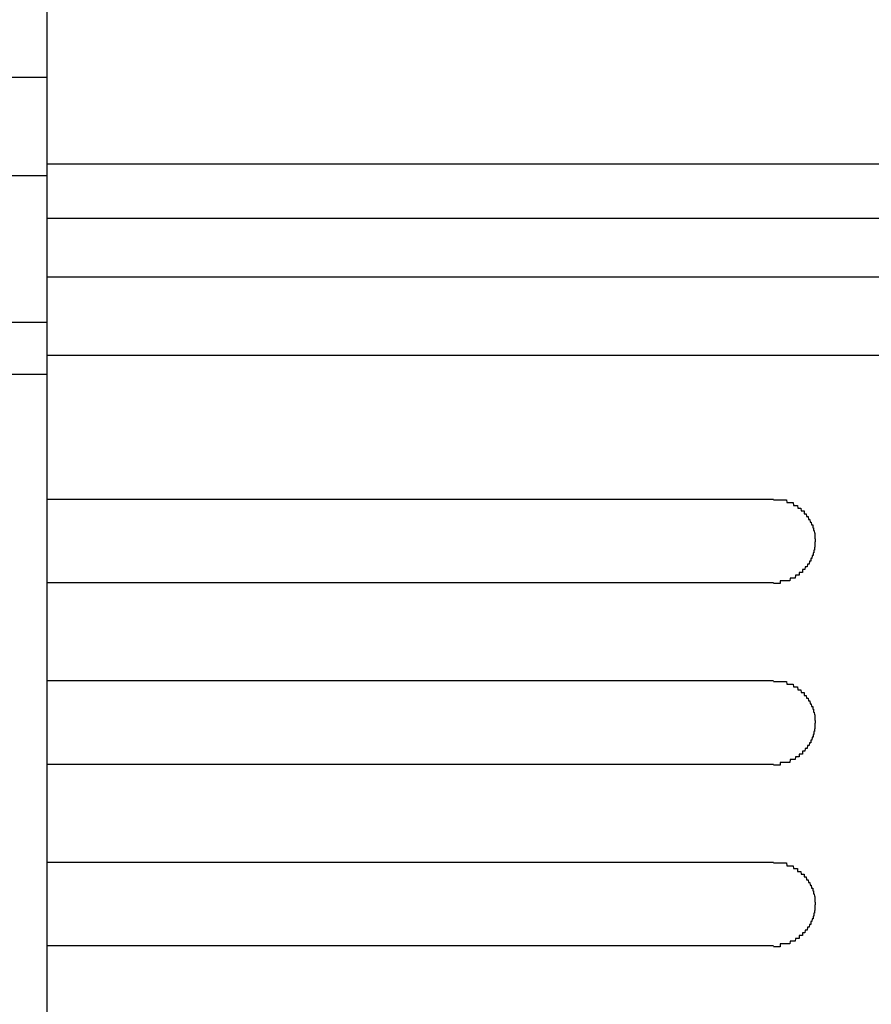
# Model space of a CAD drawing. Extents: x 543 to 20478, y 184 to 14052.
# Drawn here: x 3296 to 3326, y 12047 to 12082 of the extents above; entities that cross this region are included whole.
import ezdxf

# ---------------------------------------------------------------- set-up
doc = ezdxf.new("R2010")
doc.units = 0
doc.header["$LTSCALE"] = 50
doc.header["$MEASUREMENT"] = 0
doc.layers.add('鼻隠し前', color=2, linetype='CONTINUOUS')
doc.layers.add('鼻隠し前コーナー樹脂', color=4, linetype='CONTINUOUS')

msp = doc.modelspace()

# ---------------------------------------------------------------- linework, layer by layer
at = {"layer": '鼻隠し前'}
for p, q in [((1812.78, 12080.126), (3296.78, 12080.126)), ((1812.78, 12076.603), (3296.78, 12076.603)), ((1812.78, 12071.36), (3296.78, 12071.36)), ((1812.78, 12069.498), (3296.78, 12069.498))]:
    msp.add_line(p, q, dxfattribs=at)
at = {"layer": '鼻隠し前コーナー樹脂'}
for p, q in [((3296.78, 11970.43), (3296.78, 12117.43)), ((3322.78, 12065), (3322.79, 12065)), ((3322.79, 12065), (3322.8, 12065)), ((3322.8, 12065), (3322.81, 12065)), ((3322.81, 12065), (3322.82, 12065)), ((3322.82, 12065), (3322.83, 12065)), ((3322.83, 12065), (3322.84, 12065)), ((3322.84, 12065), (3322.85, 12065)), ((3322.85, 12065), (3322.86, 12065)), ((3322.86, 12065), (3322.87, 12065)), ((3322.87, 12065), (3322.88, 12065)), ((3322.88, 12065), (3322.89, 12065)), ((3322.89, 12065), (3322.9, 12065)), ((3322.9, 12065), (3322.91, 12065)), ((3322.91, 12065), (3322.92, 12065)), ((3322.92, 12065), (3322.93, 12065)), ((3322.93, 12065), (3322.94, 12065)), ((3322.94, 12065), (3322.95, 12065)), ((3322.95, 12065), (3322.96, 12065)), ((3322.96, 12065), (3322.97, 12065)), ((3322.97, 12065), (3322.98, 12065)), ((3322.98, 12065), (3322.99, 12065)), ((3322.99, 12065), (3323, 12065)), ((3323, 12065), (3323.01, 12065)), ((3323.01, 12065), (3323.02, 12065)), ((3323.02, 12065), (3323.03, 12065)), ((3323.03, 12065), (3323.04, 12065)), ((3323.04, 12065), (3323.05, 12065)), ((3323.05, 12065), (3323.06, 12065)), ((3323.06, 12065), (3323.07, 12065)), ((3323.07, 12065), (3323.08, 12065)), ((3323.08, 12065), (3323.09, 12065)), ((3323.09, 12065), (3323.1, 12065)), ((3323.1, 12065), (3323.11, 12065)), ((3323.11, 12065), (3323.12, 12065)), ((3323.12, 12065), (3323.13, 12065)), ((3323.13, 12065), (3323.14, 12065)), ((3323.14, 12065), (3323.15, 12065)), ((3323.15, 12065), (3323.16, 12065)), ((3323.16, 12065), (3323.17, 12065)), ((3323.17, 12065), (3323.18, 12065)), ((3323.18, 12065), (3323.19, 12065)), ((3323.19, 12065), (3323.2, 12065)), ((3323.2, 12065), (3323.21, 12065)), ((3323.21, 12065), (3323.22, 12065)), ((3323.22, 12065), (3323.23, 12065)), ((3323.23, 12065), (3323.24, 12065)), ((3323.24, 12065), (3323.25, 12065)), ((3323.25, 12065), (3323.26, 12064.9)), ((3323.26, 12064.9), (3323.27, 12064.9)), ((3323.27, 12064.9), (3323.28, 12064.9)), ((3323.28, 12064.9), (3323.29, 12064.9)), ((3323.29, 12064.9), (3323.3, 12064.9)), ((3323.3, 12064.9), (3323.31, 12064.9)), ((3323.31, 12064.9), (3323.32, 12064.9)), ((3323.32, 12064.9), (3323.33, 12064.9)), ((3323.33, 12064.9), (3323.34, 12064.9)), ((3323.34, 12064.9), (3323.35, 12064.9)), ((3323.35, 12064.9), (3323.36, 12064.9)), ((3323.36, 12064.9), (3323.37, 12064.9)), ((3323.37, 12064.9), (3323.38, 12064.9)), ((3323.38, 12064.9), (3323.39, 12064.9)), ((3323.39, 12064.9), (3323.4, 12064.9)), ((3323.4, 12064.9), (3323.41, 12064.9)), ((3323.41, 12064.9), (3323.42, 12064.9)), ((3323.42, 12064.9), (3323.43, 12064.9)), ((3323.43, 12064.9), (3323.44, 12064.9)), ((3323.44, 12064.9), (3323.45, 12064.9)), ((3323.45, 12064.9), (3323.46, 12064.9)), ((3323.46, 12064.9), (3323.47, 12064.9)), ((3323.47, 12064.9), (3323.48, 12064.9)), ((3323.48, 12064.9), (3323.49, 12064.9)), ((3323.49, 12064.9), (3323.5, 12064.8)), ((3323.5, 12064.8), (3323.51, 12064.8)), ((3323.51, 12064.8), (3323.52, 12064.8)), ((3323.52, 12064.8), (3323.53, 12064.8)), ((3323.53, 12064.8), (3323.54, 12064.8)), ((3323.54, 12064.8), (3323.55, 12064.8)), ((3323.55, 12064.8), (3323.56, 12064.8)), ((3323.56, 12064.8), (3323.57, 12064.8)), ((3323.57, 12064.8), (3323.58, 12064.8)), ((3323.58, 12064.8), (3323.59, 12064.8)), ((3323.59, 12064.8), (3323.6, 12064.8)), ((3323.6, 12064.8), (3323.61, 12064.8)), ((3323.61, 12064.8), (3323.62, 12064.8)), ((3323.62, 12064.8), (3323.63, 12064.8)), ((3323.63, 12064.8), (3323.64, 12064.8)), ((3323.64, 12064.8), (3323.65, 12064.8)), ((3323.65, 12064.8), (3323.66, 12064.7)), ((3323.66, 12064.7), (3323.67, 12064.7)), ((3323.67, 12064.7), (3323.68, 12064.7)), ((3323.68, 12064.7), (3323.69, 12064.7)), ((3323.69, 12064.7), (3323.7, 12064.7)), ((3323.7, 12064.7), (3323.71, 12064.7)), ((3323.71, 12064.7), (3323.72, 12064.7)), ((3323.72, 12064.7), (3323.73, 12064.7)), ((3323.73, 12064.7), (3323.74, 12064.7)), ((3323.74, 12064.7), (3323.75, 12064.7)), ((3323.75, 12064.7), (3323.76, 12064.7)), ((3323.76, 12064.7), (3323.77, 12064.7)), ((3323.77, 12064.7), (3323.78, 12064.6)), ((3323.78, 12064.6), (3323.79, 12064.6)), ((3323.79, 12064.6), (3323.8, 12064.6)), ((3323.8, 12064.6), (3323.81, 12064.6)), ((3323.81, 12064.6), (3323.82, 12064.6)), ((3323.82, 12064.6), (3323.83, 12064.6)), ((3323.83, 12064.6), (3323.84, 12064.6)), ((3323.84, 12064.6), (3323.85, 12064.6)), ((3323.85, 12064.6), (3323.86, 12064.6)), ((3323.86, 12064.6), (3323.87, 12064.6)), ((3323.87, 12064.6), (3323.88, 12064.6)), ((3323.88, 12064.6), (3323.88, 12064.5)), ((3323.88, 12064.5), (3323.89, 12064.5)), ((3323.89, 12064.5), (3323.9, 12064.5)), ((3323.9, 12064.5), (3323.91, 12064.5)), ((3323.91, 12064.5), (3323.92, 12064.5)), ((3323.92, 12064.5), (3323.93, 12064.5)), ((3323.93, 12064.5), (3323.94, 12064.5)), ((3323.94, 12064.5), (3323.95, 12064.5)), ((3323.95, 12064.5), (3323.96, 12064.5)), ((3323.96, 12064.5), (3323.97, 12064.4)), ((3323.97, 12064.4), (3323.98, 12064.4)), ((3323.98, 12064.4), (3323.99, 12064.4)), ((3323.99, 12064.4), (3324, 12064.4)), ((3324, 12064.4), (3324.01, 12064.4)), ((3324.01, 12064.4), (3324.02, 12064.4)), ((3324.02, 12064.4), (3324.03, 12064.4)), ((3324.03, 12064.4), (3324.04, 12064.3)), ((3324.04, 12064.3), (3324.05, 12064.3)), ((3324.05, 12064.3), (3324.06, 12064.3)), ((3324.06, 12064.3), (3324.07, 12064.3)), ((3324.07, 12064.3), (3324.08, 12064.3)), ((3324.08, 12064.3), (3324.09, 12064.3)), ((3324.09, 12064.3), (3324.1, 12064.2)), ((3324.1, 12064.2), (3324.11, 12064.2)), ((3324.11, 12064.2), (3324.12, 12064.2)), ((3324.12, 12064.2), (3324.13, 12064.2)), ((3324.13, 12064.2), (3324.14, 12064.2)), ((3324.14, 12064.2), (3324.15, 12064.1)), ((3324.15, 12064.1), (3324.16, 12064.1)), ((3324.16, 12064.1), (3324.17, 12064.1)), ((3324.17, 12064.1), (3324.18, 12064.1)), ((3324.18, 12064.1), (3324.19, 12064.1)), ((3324.19, 12064.1), (3324.19, 12064)), ((3324.19, 12064), (3324.2, 12064)), ((3324.2, 12064), (3324.21, 12064)), ((3324.21, 12064), (3324.22, 12064)), ((3324.22, 12064), (3324.22, 12063.9)), ((3324.22, 12063.9), (3324.23, 12063.9)), ((3324.23, 12063.9), (3324.24, 12063.9)), ((3324.24, 12063.9), (3324.25, 12063.8)), ((3324.25, 12063.8), (3324.26, 12063.8)), ((3324.26, 12063.8), (3324.26, 12063.7)), ((3324.26, 12063.7), (3324.27, 12063.7)), ((3324.27, 12063.7), (3324.27, 12063.6)), ((3324.26, 12063.3), (3324.25, 12063.3)), ((3324.25, 12063.3), (3324.25, 12063.2)), ((3324.27, 12063.4), (3324.26, 12063.4)), ((3324.26, 12063.4), (3324.26, 12063.3)), ((3324.27, 12063.6), (3324.28, 12063.6)), ((3324.28, 12063.5), (3324.27, 12063.5)), ((3324.27, 12063.5), (3324.27, 12063.4)), ((3324.28, 12063.6), (3324.28, 12063.5)), ((3324.17, 12063), (3324.16, 12062.9)), ((3324.18, 12063), (3324.17, 12063)), ((3324.19, 12063), (3324.18, 12063)), ((3324.2, 12063), (3324.19, 12063)), ((3324.21, 12063.1), (3324.2, 12063.1)), ((3324.2, 12063.1), (3324.2, 12063)), ((3324.22, 12063.1), (3324.21, 12063.1)), ((3324.23, 12063.1), (3324.22, 12063.1)), ((3324.24, 12063.2), (3324.23, 12063.2)), ((3324.23, 12063.2), (3324.23, 12063.1)), ((3324.25, 12063.2), (3324.24, 12063.2)), ((3323.92, 12062.6), (3323.91, 12062.5)), ((3323.93, 12062.6), (3323.92, 12062.6)), ((3323.94, 12062.6), (3323.93, 12062.6)), ((3323.95, 12062.6), (3323.94, 12062.6)), ((3323.96, 12062.6), (3323.95, 12062.6)), ((3323.97, 12062.6), (3323.96, 12062.6)), ((3323.98, 12062.6), (3323.97, 12062.6)), ((3323.99, 12062.6), (3323.98, 12062.6)), ((3324, 12062.7), (3323.99, 12062.6)), ((3324.01, 12062.7), (3324, 12062.7)), ((3324.02, 12062.7), (3324.01, 12062.7)), ((3324.03, 12062.7), (3324.02, 12062.7)), ((3324.04, 12062.7), (3324.03, 12062.7)), ((3324.05, 12062.7), (3324.04, 12062.7)), ((3324.06, 12062.7), (3324.05, 12062.7)), ((3324.07, 12062.8), (3324.06, 12062.7)), ((3324.08, 12062.8), (3324.07, 12062.8)), ((3324.09, 12062.8), (3324.08, 12062.8)), ((3324.1, 12062.8), (3324.09, 12062.8)), ((3324.11, 12062.8), (3324.1, 12062.8)), ((3324.12, 12062.8), (3324.11, 12062.8)), ((3324.13, 12062.9), (3324.12, 12062.9)), ((3324.12, 12062.9), (3324.12, 12062.8)), ((3324.14, 12062.9), (3324.13, 12062.9)), ((3324.15, 12062.9), (3324.14, 12062.9)), ((3324.16, 12062.9), (3324.15, 12062.9)), ((3323.57, 12062.3), (3323.56, 12062.2)), ((3323.58, 12062.3), (3323.57, 12062.3)), ((3323.59, 12062.3), (3323.58, 12062.3)), ((3323.6, 12062.3), (3323.59, 12062.3)), ((3323.61, 12062.3), (3323.6, 12062.3)), ((3323.62, 12062.3), (3323.61, 12062.3)), ((3323.63, 12062.3), (3323.62, 12062.3)), ((3323.64, 12062.3), (3323.63, 12062.3)), ((3323.65, 12062.3), (3323.64, 12062.3)), ((3323.66, 12062.3), (3323.65, 12062.3)), ((3323.67, 12062.3), (3323.66, 12062.3)), ((3323.68, 12062.3), (3323.67, 12062.3)), ((3323.69, 12062.3), (3323.68, 12062.3)), ((3323.7, 12062.3), (3323.69, 12062.3)), ((3323.71, 12062.3), (3323.7, 12062.3)), ((3323.72, 12062.4), (3323.71, 12062.4)), ((3323.71, 12062.4), (3323.71, 12062.3)), ((3323.73, 12062.4), (3323.72, 12062.4)), ((3323.74, 12062.4), (3323.73, 12062.4)), ((3323.75, 12062.4), (3323.74, 12062.4)), ((3323.76, 12062.4), (3323.75, 12062.4)), ((3323.77, 12062.4), (3323.76, 12062.4)), ((3323.78, 12062.4), (3323.77, 12062.4)), ((3323.79, 12062.4), (3323.78, 12062.4)), ((3323.8, 12062.4), (3323.79, 12062.4)), ((3323.81, 12062.4), (3323.8, 12062.4)), ((3323.82, 12062.4), (3323.81, 12062.4)), ((3323.83, 12062.5), (3323.82, 12062.5)), ((3323.82, 12062.5), (3323.82, 12062.4)), ((3323.84, 12062.5), (3323.83, 12062.5)), ((3323.85, 12062.5), (3323.84, 12062.5)), ((3323.86, 12062.5), (3323.85, 12062.5)), ((3323.87, 12062.5), (3323.86, 12062.5)), ((3323.88, 12062.5), (3323.87, 12062.5)), ((3323.89, 12062.5), (3323.88, 12062.5)), ((3323.9, 12062.5), (3323.89, 12062.5)), ((3323.91, 12062.5), (3323.9, 12062.5)), ((3322.79, 12062), (3322.78, 12062)), ((3322.8, 12062), (3322.79, 12062)), ((3322.81, 12062), (3322.8, 12062)), ((3322.82, 12062), (3322.81, 12062)), ((3322.83, 12062), (3322.82, 12062)), ((3322.84, 12062), (3322.83, 12062)), ((3322.85, 12062), (3322.84, 12062)), ((3322.86, 12062), (3322.85, 12062)), ((3322.87, 12062), (3322.86, 12062)), ((3322.88, 12062), (3322.87, 12062)), ((3322.89, 12062), (3322.88, 12062)), ((3322.9, 12062), (3322.89, 12062)), ((3322.91, 12062), (3322.9, 12062)), ((3322.92, 12062), (3322.91, 12062)), ((3322.93, 12062), (3322.92, 12062)), ((3322.94, 12062), (3322.93, 12062)), ((3322.95, 12062), (3322.94, 12062)), ((3322.96, 12062), (3322.95, 12062)), ((3322.97, 12062), (3322.96, 12062)), ((3322.98, 12062), (3322.97, 12062)), ((3322.99, 12062), (3322.98, 12062)), ((3323, 12062), (3322.99, 12062)), ((3323.01, 12062), (3323, 12062)), ((3323.02, 12062), (3323.01, 12062)), ((3323.03, 12062.1), (3323.02, 12062)), ((3323.04, 12062.1), (3323.03, 12062.1)), ((3323.05, 12062.1), (3323.04, 12062.1)), ((3323.06, 12062.1), (3323.05, 12062.1)), ((3323.07, 12062.1), (3323.06, 12062.1)), ((3323.08, 12062.1), (3323.07, 12062.1)), ((3323.09, 12062.1), (3323.08, 12062.1)), ((3323.1, 12062.1), (3323.09, 12062.1)), ((3323.11, 12062.1), (3323.1, 12062.1)), ((3323.12, 12062.1), (3323.11, 12062.1)), ((3323.13, 12062.1), (3323.12, 12062.1)), ((3323.14, 12062.1), (3323.13, 12062.1)), ((3323.15, 12062.1), (3323.14, 12062.1)), ((3323.16, 12062.1), (3323.15, 12062.1)), ((3323.17, 12062.1), (3323.16, 12062.1)), ((3323.18, 12062.1), (3323.17, 12062.1)), ((3323.19, 12062.1), (3323.18, 12062.1)), ((3323.2, 12062.1), (3323.19, 12062.1)), ((3323.21, 12062.1), (3323.2, 12062.1)), ((3323.22, 12062.1), (3323.21, 12062.1)), ((3323.23, 12062.1), (3323.22, 12062.1)), ((3323.24, 12062.1), (3323.23, 12062.1)), ((3323.25, 12062.1), (3323.24, 12062.1)), ((3323.26, 12062.1), (3323.25, 12062.1)), ((3323.27, 12062.1), (3323.26, 12062.1)), ((3323.28, 12062.1), (3323.27, 12062.1)), ((3323.29, 12062.1), (3323.28, 12062.1)), ((3323.3, 12062.1), (3323.29, 12062.1)), ((3323.31, 12062.1), (3323.3, 12062.1)), ((3323.32, 12062.1), (3323.31, 12062.1)), ((3323.33, 12062.1), (3323.32, 12062.1)), ((3323.34, 12062.1), (3323.33, 12062.1)), ((3323.35, 12062.1), (3323.34, 12062.1)), ((3323.36, 12062.1), (3323.35, 12062.1)), ((3323.37, 12062.1), (3323.36, 12062.1)), ((3323.38, 12062.2), (3323.37, 12062.1)), ((3323.39, 12062.2), (3323.38, 12062.2)), ((3323.4, 12062.2), (3323.39, 12062.2)), ((3323.41, 12062.2), (3323.4, 12062.2)), ((3323.42, 12062.2), (3323.41, 12062.2)), ((3323.43, 12062.2), (3323.42, 12062.2)), ((3323.44, 12062.2), (3323.43, 12062.2)), ((3323.45, 12062.2), (3323.44, 12062.2)), ((3323.46, 12062.2), (3323.45, 12062.2)), ((3323.47, 12062.2), (3323.46, 12062.2)), ((3323.48, 12062.2), (3323.47, 12062.2)), ((3323.49, 12062.2), (3323.48, 12062.2)), ((3323.5, 12062.2), (3323.49, 12062.2)), ((3323.51, 12062.2), (3323.5, 12062.2)), ((3323.52, 12062.2), (3323.51, 12062.2)), ((3323.53, 12062.2), (3323.52, 12062.2)), ((3323.54, 12062.2), (3323.53, 12062.2)), ((3323.55, 12062.2), (3323.54, 12062.2)), ((3323.56, 12062.2), (3323.55, 12062.2)), ((3322.78, 12058.5), (3322.79, 12058.5)), ((3322.79, 12058.5), (3322.8, 12058.5)), ((3322.8, 12058.5), (3322.81, 12058.5)), ((3322.81, 12058.5), (3322.82, 12058.5)), ((3322.82, 12058.5), (3322.83, 12058.5)), ((3322.83, 12058.5), (3322.84, 12058.5)), ((3322.84, 12058.5), (3322.85, 12058.5)), ((3322.85, 12058.5), (3322.86, 12058.5)), ((3322.86, 12058.5), (3322.87, 12058.5)), ((3322.87, 12058.5), (3322.88, 12058.5)), ((3322.88, 12058.5), (3322.89, 12058.5)), ((3322.89, 12058.5), (3322.9, 12058.5)), ((3322.9, 12058.5), (3322.91, 12058.5)), ((3322.91, 12058.5), (3322.92, 12058.5)), ((3322.92, 12058.5), (3322.93, 12058.5)), ((3322.93, 12058.5), (3322.94, 12058.5)), ((3322.94, 12058.5), (3322.95, 12058.5)), ((3322.95, 12058.5), (3322.96, 12058.5)), ((3322.96, 12058.5), (3322.97, 12058.5)), ((3322.97, 12058.5), (3322.98, 12058.5)), ((3322.98, 12058.5), (3322.99, 12058.5)), ((3322.99, 12058.5), (3323, 12058.5)), ((3323, 12058.5), (3323.01, 12058.5)), ((3323.01, 12058.5), (3323.02, 12058.5)), ((3323.02, 12058.5), (3323.03, 12058.5)), ((3323.03, 12058.5), (3323.04, 12058.5)), ((3323.04, 12058.5), (3323.05, 12058.5)), ((3323.05, 12058.5), (3323.06, 12058.5)), ((3323.06, 12058.5), (3323.07, 12058.5)), ((3323.07, 12058.5), (3323.08, 12058.5)), ((3323.08, 12058.5), (3323.09, 12058.5)), ((3323.09, 12058.5), (3323.1, 12058.5)), ((3323.1, 12058.5), (3323.11, 12058.5)), ((3323.11, 12058.5), (3323.12, 12058.5)), ((3323.12, 12058.5), (3323.13, 12058.5)), ((3323.13, 12058.5), (3323.14, 12058.5)), ((3323.14, 12058.5), (3323.15, 12058.5)), ((3323.15, 12058.5), (3323.16, 12058.5)), ((3323.16, 12058.5), (3323.17, 12058.5)), ((3323.17, 12058.5), (3323.18, 12058.5)), ((3323.18, 12058.5), (3323.19, 12058.5)), ((3323.19, 12058.5), (3323.2, 12058.5)), ((3323.2, 12058.5), (3323.21, 12058.5)), ((3323.21, 12058.5), (3323.22, 12058.5)), ((3323.22, 12058.5), (3323.23, 12058.5)), ((3323.23, 12058.5), (3323.24, 12058.5)), ((3323.24, 12058.5), (3323.25, 12058.5)), ((3323.25, 12058.5), (3323.26, 12058.4)), ((3323.26, 12058.4), (3323.27, 12058.4)), ((3323.27, 12058.4), (3323.28, 12058.4)), ((3323.28, 12058.4), (3323.29, 12058.4)), ((3323.29, 12058.4), (3323.3, 12058.4)), ((3323.3, 12058.4), (3323.31, 12058.4)), ((3323.31, 12058.4), (3323.32, 12058.4)), ((3323.32, 12058.4), (3323.33, 12058.4)), ((3323.33, 12058.4), (3323.34, 12058.4)), ((3323.34, 12058.4), (3323.35, 12058.4)), ((3323.35, 12058.4), (3323.36, 12058.4)), ((3323.36, 12058.4), (3323.37, 12058.4)), ((3323.37, 12058.4), (3323.38, 12058.4)), ((3323.38, 12058.4), (3323.39, 12058.4)), ((3323.39, 12058.4), (3323.4, 12058.4)), ((3323.4, 12058.4), (3323.41, 12058.4)), ((3323.41, 12058.4), (3323.42, 12058.4)), ((3323.42, 12058.4), (3323.43, 12058.4)), ((3323.43, 12058.4), (3323.44, 12058.4)), ((3323.44, 12058.4), (3323.45, 12058.4)), ((3323.45, 12058.4), (3323.46, 12058.4)), ((3323.46, 12058.4), (3323.47, 12058.4)), ((3323.47, 12058.4), (3323.48, 12058.4)), ((3323.48, 12058.4), (3323.49, 12058.4)), ((3323.49, 12058.4), (3323.5, 12058.3)), ((3323.5, 12058.3), (3323.51, 12058.3)), ((3323.51, 12058.3), (3323.52, 12058.3)), ((3323.52, 12058.3), (3323.53, 12058.3)), ((3323.53, 12058.3), (3323.54, 12058.3)), ((3323.54, 12058.3), (3323.55, 12058.3)), ((3323.55, 12058.3), (3323.56, 12058.3)), ((3323.56, 12058.3), (3323.57, 12058.3)), ((3323.57, 12058.3), (3323.58, 12058.3)), ((3323.58, 12058.3), (3323.59, 12058.3)), ((3323.59, 12058.3), (3323.6, 12058.3)), ((3323.6, 12058.3), (3323.61, 12058.3)), ((3323.61, 12058.3), (3323.62, 12058.3)), ((3323.62, 12058.3), (3323.63, 12058.3)), ((3323.63, 12058.3), (3323.64, 12058.3)), ((3323.64, 12058.3), (3323.65, 12058.3)), ((3323.65, 12058.3), (3323.66, 12058.2)), ((3323.66, 12058.2), (3323.67, 12058.2)), ((3323.67, 12058.2), (3323.68, 12058.2)), ((3323.68, 12058.2), (3323.69, 12058.2)), ((3323.69, 12058.2), (3323.7, 12058.2)), ((3323.7, 12058.2), (3323.71, 12058.2)), ((3323.71, 12058.2), (3323.72, 12058.2)), ((3323.72, 12058.2), (3323.73, 12058.2)), ((3323.73, 12058.2), (3323.74, 12058.2)), ((3323.74, 12058.2), (3323.75, 12058.2)), ((3323.75, 12058.2), (3323.76, 12058.2)), ((3323.76, 12058.2), (3323.77, 12058.2)), ((3323.77, 12058.2), (3323.78, 12058.1)), ((3323.78, 12058.1), (3323.79, 12058.1)), ((3323.79, 12058.1), (3323.8, 12058.1)), ((3323.8, 12058.1), (3323.81, 12058.1)), ((3323.81, 12058.1), (3323.82, 12058.1)), ((3323.82, 12058.1), (3323.83, 12058.1)), ((3323.83, 12058.1), (3323.84, 12058.1)), ((3323.84, 12058.1), (3323.85, 12058.1)), ((3323.85, 12058.1), (3323.86, 12058.1)), ((3323.86, 12058.1), (3323.87, 12058.1)), ((3323.87, 12058.1), (3323.88, 12058.1)), ((3323.88, 12058.1), (3323.88, 12058)), ((3323.88, 12058), (3323.89, 12058)), ((3323.89, 12058), (3323.9, 12058)), ((3323.9, 12058), (3323.91, 12058)), ((3323.91, 12058), (3323.92, 12058)), ((3323.92, 12058), (3323.93, 12058)), ((3323.93, 12058), (3323.94, 12058)), ((3323.94, 12058), (3323.95, 12058)), ((3323.95, 12058), (3323.96, 12058)), ((3323.96, 12058), (3323.97, 12057.9)), ((3323.97, 12057.9), (3323.98, 12057.9)), ((3323.98, 12057.9), (3323.99, 12057.9)), ((3323.99, 12057.9), (3324, 12057.9)), ((3324, 12057.9), (3324.01, 12057.9)), ((3324.01, 12057.9), (3324.02, 12057.9)), ((3324.02, 12057.9), (3324.03, 12057.9)), ((3324.03, 12057.9), (3324.04, 12057.8)), ((3324.04, 12057.8), (3324.05, 12057.8)), ((3324.05, 12057.8), (3324.06, 12057.8)), ((3324.06, 12057.8), (3324.07, 12057.8)), ((3324.07, 12057.8), (3324.08, 12057.8)), ((3324.08, 12057.8), (3324.09, 12057.8)), ((3324.09, 12057.8), (3324.1, 12057.7)), ((3324.1, 12057.7), (3324.11, 12057.7)), ((3324.11, 12057.7), (3324.12, 12057.7)), ((3324.12, 12057.7), (3324.13, 12057.7)), ((3324.13, 12057.7), (3324.14, 12057.7)), ((3324.14, 12057.7), (3324.15, 12057.6)), ((3324.15, 12057.6), (3324.16, 12057.6)), ((3324.16, 12057.6), (3324.17, 12057.6)), ((3324.17, 12057.6), (3324.18, 12057.6)), ((3324.18, 12057.6), (3324.19, 12057.6)), ((3324.19, 12057.6), (3324.19, 12057.5)), ((3324.19, 12057.5), (3324.2, 12057.5)), ((3324.2, 12057.5), (3324.21, 12057.5)), ((3324.21, 12057.5), (3324.22, 12057.5)), ((3324.22, 12057.5), (3324.22, 12057.4)), ((3324.22, 12057.4), (3324.23, 12057.4)), ((3324.23, 12057.4), (3324.24, 12057.4)), ((3324.24, 12057.4), (3324.25, 12057.3)), ((3324.25, 12057.3), (3324.26, 12057.3)), ((3324.26, 12057.3), (3324.26, 12057.2)), ((3324.26, 12057.2), (3324.27, 12057.2)), ((3324.27, 12057.2), (3324.27, 12057.1)), ((3324.27, 12057.1), (3324.28, 12057.1)), ((3324.28, 12057), (3324.27, 12057)), ((3324.27, 12057), (3324.27, 12056.9)), ((3324.28, 12057.1), (3324.28, 12057)), ((3324.24, 12056.7), (3324.23, 12056.7)), ((3324.23, 12056.7), (3324.23, 12056.6)), ((3324.25, 12056.7), (3324.24, 12056.7)), ((3324.26, 12056.8), (3324.25, 12056.8)), ((3324.25, 12056.8), (3324.25, 12056.7)), ((3324.27, 12056.9), (3324.26, 12056.9)), ((3324.26, 12056.9), (3324.26, 12056.8)), ((3324.07, 12056.3), (3324.06, 12056.2)), ((3324.08, 12056.3), (3324.07, 12056.3)), ((3324.09, 12056.3), (3324.08, 12056.3)), ((3324.1, 12056.3), (3324.09, 12056.3)), ((3324.11, 12056.3), (3324.1, 12056.3)), ((3324.12, 12056.3), (3324.11, 12056.3)), ((3324.13, 12056.4), (3324.12, 12056.4)), ((3324.12, 12056.4), (3324.12, 12056.3)), ((3324.14, 12056.4), (3324.13, 12056.4)), ((3324.15, 12056.4), (3324.14, 12056.4)), ((3324.16, 12056.4), (3324.15, 12056.4)), ((3324.17, 12056.5), (3324.16, 12056.4)), ((3324.18, 12056.5), (3324.17, 12056.5)), ((3324.19, 12056.5), (3324.18, 12056.5)), ((3324.2, 12056.5), (3324.19, 12056.5)), ((3324.21, 12056.6), (3324.2, 12056.6)), ((3324.2, 12056.6), (3324.2, 12056.5)), ((3324.22, 12056.6), (3324.21, 12056.6)), ((3324.23, 12056.6), (3324.22, 12056.6)), ((3323.72, 12055.9), (3323.71, 12055.9)), ((3323.71, 12055.9), (3323.71, 12055.8)), ((3323.73, 12055.9), (3323.72, 12055.9)), ((3323.74, 12055.9), (3323.73, 12055.9)), ((3323.75, 12055.9), (3323.74, 12055.9)), ((3323.76, 12055.9), (3323.75, 12055.9)), ((3323.77, 12055.9), (3323.76, 12055.9)), ((3323.78, 12055.9), (3323.77, 12055.9)), ((3323.79, 12055.9), (3323.78, 12055.9)), ((3323.8, 12055.9), (3323.79, 12055.9)), ((3323.81, 12055.9), (3323.8, 12055.9)), ((3323.82, 12055.9), (3323.81, 12055.9)), ((3323.83, 12056), (3323.82, 12056)), ((3323.82, 12056), (3323.82, 12055.9)), ((3323.84, 12056), (3323.83, 12056)), ((3323.85, 12056), (3323.84, 12056)), ((3323.86, 12056), (3323.85, 12056)), ((3323.87, 12056), (3323.86, 12056)), ((3323.88, 12056), (3323.87, 12056)), ((3323.89, 12056), (3323.88, 12056)), ((3323.9, 12056), (3323.89, 12056)), ((3323.91, 12056), (3323.9, 12056)), ((3323.92, 12056.1), (3323.91, 12056)), ((3323.93, 12056.1), (3323.92, 12056.1)), ((3323.94, 12056.1), (3323.93, 12056.1)), ((3323.95, 12056.1), (3323.94, 12056.1)), ((3323.96, 12056.1), (3323.95, 12056.1)), ((3323.97, 12056.1), (3323.96, 12056.1)), ((3323.98, 12056.1), (3323.97, 12056.1)), ((3323.99, 12056.1), (3323.98, 12056.1)), ((3324, 12056.2), (3323.99, 12056.1)), ((3324.01, 12056.2), (3324, 12056.2)), ((3324.02, 12056.2), (3324.01, 12056.2)), ((3324.03, 12056.2), (3324.02, 12056.2)), ((3324.04, 12056.2), (3324.03, 12056.2)), ((3324.05, 12056.2), (3324.04, 12056.2)), ((3324.06, 12056.2), (3324.05, 12056.2)), ((3323.03, 12055.6), (3323.02, 12055.5)), ((3323.04, 12055.6), (3323.03, 12055.6)), ((3323.05, 12055.6), (3323.04, 12055.6)), ((3323.06, 12055.6), (3323.05, 12055.6)), ((3323.07, 12055.6), (3323.06, 12055.6)), ((3323.08, 12055.6), (3323.07, 12055.6)), ((3323.09, 12055.6), (3323.08, 12055.6)), ((3323.1, 12055.6), (3323.09, 12055.6)), ((3323.11, 12055.6), (3323.1, 12055.6)), ((3323.12, 12055.6), (3323.11, 12055.6)), ((3323.13, 12055.6), (3323.12, 12055.6)), ((3323.14, 12055.6), (3323.13, 12055.6)), ((3323.15, 12055.6), (3323.14, 12055.6)), ((3323.16, 12055.6), (3323.15, 12055.6)), ((3323.17, 12055.6), (3323.16, 12055.6)), ((3323.18, 12055.6), (3323.17, 12055.6)), ((3323.19, 12055.6), (3323.18, 12055.6)), ((3323.2, 12055.6), (3323.19, 12055.6)), ((3323.21, 12055.6), (3323.2, 12055.6)), ((3323.22, 12055.6), (3323.21, 12055.6)), ((3323.23, 12055.6), (3323.22, 12055.6)), ((3323.24, 12055.6), (3323.23, 12055.6)), ((3323.25, 12055.6), (3323.24, 12055.6)), ((3323.26, 12055.6), (3323.25, 12055.6)), ((3323.27, 12055.6), (3323.26, 12055.6)), ((3323.28, 12055.6), (3323.27, 12055.6)), ((3323.29, 12055.6), (3323.28, 12055.6)), ((3323.3, 12055.6), (3323.29, 12055.6)), ((3323.31, 12055.6), (3323.3, 12055.6)), ((3323.32, 12055.6), (3323.31, 12055.6)), ((3323.33, 12055.6), (3323.32, 12055.6)), ((3323.34, 12055.6), (3323.33, 12055.6)), ((3323.35, 12055.6), (3323.34, 12055.6)), ((3323.36, 12055.6), (3323.35, 12055.6)), ((3323.37, 12055.6), (3323.36, 12055.6)), ((3323.38, 12055.7), (3323.37, 12055.6)), ((3323.39, 12055.7), (3323.38, 12055.7)), ((3323.4, 12055.7), (3323.39, 12055.7)), ((3323.41, 12055.7), (3323.4, 12055.7)), ((3323.42, 12055.7), (3323.41, 12055.7)), ((3323.43, 12055.7), (3323.42, 12055.7)), ((3323.44, 12055.7), (3323.43, 12055.7)), ((3323.45, 12055.7), (3323.44, 12055.7)), ((3323.46, 12055.7), (3323.45, 12055.7)), ((3323.47, 12055.7), (3323.46, 12055.7)), ((3323.48, 12055.7), (3323.47, 12055.7)), ((3323.49, 12055.7), (3323.48, 12055.7)), ((3323.5, 12055.7), (3323.49, 12055.7)), ((3323.51, 12055.7), (3323.5, 12055.7)), ((3323.52, 12055.7), (3323.51, 12055.7)), ((3323.53, 12055.7), (3323.52, 12055.7)), ((3323.54, 12055.7), (3323.53, 12055.7)), ((3323.55, 12055.7), (3323.54, 12055.7)), ((3323.56, 12055.7), (3323.55, 12055.7)), ((3323.57, 12055.8), (3323.56, 12055.7)), ((3323.58, 12055.8), (3323.57, 12055.8)), ((3323.59, 12055.8), (3323.58, 12055.8)), ((3323.6, 12055.8), (3323.59, 12055.8)), ((3323.61, 12055.8), (3323.6, 12055.8)), ((3323.62, 12055.8), (3323.61, 12055.8)), ((3323.63, 12055.8), (3323.62, 12055.8)), ((3323.64, 12055.8), (3323.63, 12055.8)), ((3323.65, 12055.8), (3323.64, 12055.8)), ((3323.66, 12055.8), (3323.65, 12055.8)), ((3323.67, 12055.8), (3323.66, 12055.8)), ((3323.68, 12055.8), (3323.67, 12055.8)), ((3323.69, 12055.8), (3323.68, 12055.8)), ((3323.7, 12055.8), (3323.69, 12055.8)), ((3323.71, 12055.8), (3323.7, 12055.8)), ((3322.79, 12055.5), (3322.78, 12055.5)), ((3322.8, 12055.5), (3322.79, 12055.5)), ((3322.81, 12055.5), (3322.8, 12055.5)), ((3322.82, 12055.5), (3322.81, 12055.5)), ((3322.83, 12055.5), (3322.82, 12055.5)), ((3322.84, 12055.5), (3322.83, 12055.5)), ((3322.85, 12055.5), (3322.84, 12055.5)), ((3322.86, 12055.5), (3322.85, 12055.5)), ((3322.87, 12055.5), (3322.86, 12055.5)), ((3322.88, 12055.5), (3322.87, 12055.5)), ((3322.89, 12055.5), (3322.88, 12055.5)), ((3322.9, 12055.5), (3322.89, 12055.5)), ((3322.91, 12055.5), (3322.9, 12055.5)), ((3322.92, 12055.5), (3322.91, 12055.5)), ((3322.93, 12055.5), (3322.92, 12055.5)), ((3322.94, 12055.5), (3322.93, 12055.5)), ((3322.95, 12055.5), (3322.94, 12055.5)), ((3322.96, 12055.5), (3322.95, 12055.5)), ((3322.97, 12055.5), (3322.96, 12055.5)), ((3322.98, 12055.5), (3322.97, 12055.5)), ((3322.99, 12055.5), (3322.98, 12055.5)), ((3323, 12055.5), (3322.99, 12055.5)), ((3323.01, 12055.5), (3323, 12055.5)), ((3323.02, 12055.5), (3323.01, 12055.5)), ((3322.78, 12052), (3322.79, 12052)), ((3322.79, 12052), (3322.8, 12052)), ((3322.8, 12052), (3322.81, 12052)), ((3322.81, 12052), (3322.82, 12052)), ((3322.82, 12052), (3322.83, 12052)), ((3322.83, 12052), (3322.84, 12052)), ((3322.84, 12052), (3322.85, 12052)), ((3322.85, 12052), (3322.86, 12052)), ((3322.86, 12052), (3322.87, 12052)), ((3322.87, 12052), (3322.88, 12052)), ((3322.88, 12052), (3322.89, 12052)), ((3322.89, 12052), (3322.9, 12052)), ((3322.9, 12052), (3322.91, 12052)), ((3322.91, 12052), (3322.92, 12052)), ((3322.92, 12052), (3322.93, 12052)), ((3322.93, 12052), (3322.94, 12052)), ((3322.94, 12052), (3322.95, 12052)), ((3322.95, 12052), (3322.96, 12052)), ((3322.96, 12052), (3322.97, 12052)), ((3322.97, 12052), (3322.98, 12052)), ((3322.98, 12052), (3322.99, 12052)), ((3322.99, 12052), (3323, 12052)), ((3323, 12052), (3323.01, 12052)), ((3323.01, 12052), (3323.02, 12052)), ((3323.02, 12052), (3323.03, 12052)), ((3323.03, 12052), (3323.04, 12052)), ((3323.04, 12052), (3323.05, 12052)), ((3323.05, 12052), (3323.06, 12052)), ((3323.06, 12052), (3323.07, 12052)), ((3323.07, 12052), (3323.08, 12052)), ((3323.08, 12052), (3323.09, 12052)), ((3323.09, 12052), (3323.1, 12052)), ((3323.1, 12052), (3323.11, 12052)), ((3323.11, 12052), (3323.12, 12052)), ((3323.12, 12052), (3323.13, 12052)), ((3323.13, 12052), (3323.14, 12052)), ((3323.14, 12052), (3323.15, 12052)), ((3323.15, 12052), (3323.16, 12052)), ((3323.16, 12052), (3323.17, 12052)), ((3323.17, 12052), (3323.18, 12052)), ((3323.18, 12052), (3323.19, 12052)), ((3323.19, 12052), (3323.2, 12052)), ((3323.2, 12052), (3323.21, 12052)), ((3323.21, 12052), (3323.22, 12052)), ((3323.22, 12052), (3323.23, 12052)), ((3323.23, 12052), (3323.24, 12052)), ((3323.24, 12052), (3323.25, 12052)), ((3323.25, 12052), (3323.26, 12051.9)), ((3323.26, 12051.9), (3323.27, 12051.9)), ((3323.27, 12051.9), (3323.28, 12051.9)), ((3323.28, 12051.9), (3323.29, 12051.9)), ((3323.29, 12051.9), (3323.3, 12051.9)), ((3323.3, 12051.9), (3323.31, 12051.9)), ((3323.31, 12051.9), (3323.32, 12051.9)), ((3323.32, 12051.9), (3323.33, 12051.9)), ((3323.33, 12051.9), (3323.34, 12051.9)), ((3323.34, 12051.9), (3323.35, 12051.9)), ((3323.35, 12051.9), (3323.36, 12051.9)), ((3323.36, 12051.9), (3323.37, 12051.9)), ((3323.37, 12051.9), (3323.38, 12051.9)), ((3323.38, 12051.9), (3323.39, 12051.9)), ((3323.39, 12051.9), (3323.4, 12051.9)), ((3323.4, 12051.9), (3323.41, 12051.9)), ((3323.41, 12051.9), (3323.42, 12051.9)), ((3323.42, 12051.9), (3323.43, 12051.9)), ((3323.43, 12051.9), (3323.44, 12051.9)), ((3323.44, 12051.9), (3323.45, 12051.9)), ((3323.45, 12051.9), (3323.46, 12051.9)), ((3323.46, 12051.9), (3323.47, 12051.9)), ((3323.47, 12051.9), (3323.48, 12051.9)), ((3323.48, 12051.9), (3323.49, 12051.9)), ((3323.49, 12051.9), (3323.5, 12051.8)), ((3323.5, 12051.8), (3323.51, 12051.8)), ((3323.51, 12051.8), (3323.52, 12051.8)), ((3323.52, 12051.8), (3323.53, 12051.8)), ((3323.53, 12051.8), (3323.54, 12051.8)), ((3323.54, 12051.8), (3323.55, 12051.8)), ((3323.55, 12051.8), (3323.56, 12051.8)), ((3323.56, 12051.8), (3323.57, 12051.8)), ((3323.57, 12051.8), (3323.58, 12051.8)), ((3323.58, 12051.8), (3323.59, 12051.8)), ((3323.59, 12051.8), (3323.6, 12051.8)), ((3323.6, 12051.8), (3323.61, 12051.8)), ((3323.61, 12051.8), (3323.62, 12051.8)), ((3323.62, 12051.8), (3323.63, 12051.8)), ((3323.63, 12051.8), (3323.64, 12051.8)), ((3323.64, 12051.8), (3323.65, 12051.8)), ((3323.65, 12051.8), (3323.65, 12051.7)), ((3323.65, 12051.7), (3323.66, 12051.7)), ((3323.66, 12051.7), (3323.67, 12051.7)), ((3323.67, 12051.7), (3323.68, 12051.7)), ((3323.68, 12051.7), (3323.69, 12051.7)), ((3323.69, 12051.7), (3323.7, 12051.7)), ((3323.7, 12051.7), (3323.71, 12051.7)), ((3323.71, 12051.7), (3323.72, 12051.7)), ((3323.72, 12051.7), (3323.73, 12051.7)), ((3323.73, 12051.7), (3323.74, 12051.7)), ((3323.74, 12051.7), (3323.75, 12051.7)), ((3323.75, 12051.7), (3323.76, 12051.7)), ((3323.76, 12051.7), (3323.77, 12051.7)), ((3323.77, 12051.7), (3323.78, 12051.6)), ((3323.78, 12051.6), (3323.79, 12051.6)), ((3323.79, 12051.6), (3323.8, 12051.6)), ((3323.8, 12051.6), (3323.81, 12051.6)), ((3323.81, 12051.6), (3323.82, 12051.6)), ((3323.82, 12051.6), (3323.83, 12051.6)), ((3323.83, 12051.6), (3323.84, 12051.6)), ((3323.84, 12051.6), (3323.85, 12051.6)), ((3323.85, 12051.6), (3323.86, 12051.6)), ((3323.86, 12051.6), (3323.87, 12051.6)), ((3323.87, 12051.6), (3323.88, 12051.6)), ((3323.88, 12051.6), (3323.88, 12051.5)), ((3323.88, 12051.5), (3323.89, 12051.5)), ((3323.89, 12051.5), (3323.9, 12051.5)), ((3323.9, 12051.5), (3323.91, 12051.5)), ((3323.91, 12051.5), (3323.92, 12051.5)), ((3323.92, 12051.5), (3323.93, 12051.5)), ((3323.93, 12051.5), (3323.94, 12051.5)), ((3323.94, 12051.5), (3323.95, 12051.5)), ((3323.95, 12051.5), (3323.96, 12051.5)), ((3323.96, 12051.5), (3323.97, 12051.4)), ((3323.97, 12051.4), (3323.98, 12051.4)), ((3323.98, 12051.4), (3323.99, 12051.4)), ((3323.99, 12051.4), (3324, 12051.4)), ((3324, 12051.4), (3324.01, 12051.4)), ((3324.01, 12051.4), (3324.02, 12051.4)), ((3324.02, 12051.4), (3324.03, 12051.4)), ((3324.03, 12051.4), (3324.04, 12051.3)), ((3324.04, 12051.3), (3324.05, 12051.3)), ((3324.05, 12051.3), (3324.06, 12051.3)), ((3324.06, 12051.3), (3324.07, 12051.3)), ((3324.07, 12051.3), (3324.08, 12051.3)), ((3324.08, 12051.3), (3324.09, 12051.3)), ((3324.09, 12051.3), (3324.1, 12051.2)), ((3324.1, 12051.2), (3324.11, 12051.2)), ((3324.11, 12051.2), (3324.12, 12051.2)), ((3324.12, 12051.2), (3324.13, 12051.2)), ((3324.13, 12051.2), (3324.14, 12051.2)), ((3324.14, 12051.2), (3324.15, 12051.1)), ((3324.15, 12051.1), (3324.16, 12051.1)), ((3324.16, 12051.1), (3324.17, 12051.1)), ((3324.17, 12051.1), (3324.18, 12051.1)), ((3324.18, 12051.1), (3324.19, 12051.1)), ((3324.19, 12051.1), (3324.19, 12051)), ((3324.19, 12051), (3324.2, 12051)), ((3324.2, 12051), (3324.21, 12051)), ((3324.21, 12051), (3324.22, 12051)), ((3324.22, 12051), (3324.22, 12050.9)), ((3324.22, 12050.9), (3324.23, 12050.9)), ((3324.23, 12050.9), (3324.24, 12050.9)), ((3324.24, 12050.9), (3324.25, 12050.8)), ((3324.25, 12050.8), (3324.26, 12050.8)), ((3324.26, 12050.8), (3324.26, 12050.7)), ((3324.26, 12050.7), (3324.27, 12050.7)), ((3324.27, 12050.7), (3324.27, 12050.6)), ((3324.26, 12050.3), (3324.25, 12050.3)), ((3324.25, 12050.3), (3324.25, 12050.2)), ((3324.27, 12050.4), (3324.26, 12050.4)), ((3324.26, 12050.4), (3324.26, 12050.3)), ((3324.27, 12050.6), (3324.28, 12050.6)), ((3324.28, 12050.5), (3324.27, 12050.5)), ((3324.27, 12050.5), (3324.27, 12050.4)), ((3324.28, 12050.6), (3324.28, 12050.5)), ((3324.17, 12050), (3324.16, 12049.9)), ((3324.18, 12050), (3324.17, 12050)), ((3324.19, 12050), (3324.18, 12050)), ((3324.2, 12050), (3324.19, 12050)), ((3324.21, 12050.1), (3324.2, 12050.1)), ((3324.2, 12050.1), (3324.2, 12050)), ((3324.22, 12050.1), (3324.21, 12050.1)), ((3324.23, 12050.1), (3324.22, 12050.1)), ((3324.24, 12050.2), (3324.23, 12050.2)), ((3324.23, 12050.2), (3324.23, 12050.1)), ((3324.25, 12050.2), (3324.24, 12050.2)), ((3323.92, 12049.6), (3323.91, 12049.5)), ((3323.93, 12049.6), (3323.92, 12049.6)), ((3323.94, 12049.6), (3323.93, 12049.6)), ((3323.95, 12049.6), (3323.94, 12049.6)), ((3323.96, 12049.6), (3323.95, 12049.6)), ((3323.97, 12049.6), (3323.96, 12049.6)), ((3323.98, 12049.6), (3323.97, 12049.6)), ((3323.99, 12049.6), (3323.98, 12049.6)), ((3324, 12049.7), (3323.99, 12049.6)), ((3324.01, 12049.7), (3324, 12049.7)), ((3324.02, 12049.7), (3324.01, 12049.7)), ((3324.03, 12049.7), (3324.02, 12049.7)), ((3324.04, 12049.7), (3324.03, 12049.7)), ((3324.05, 12049.7), (3324.04, 12049.7)), ((3324.06, 12049.7), (3324.05, 12049.7)), ((3324.07, 12049.8), (3324.06, 12049.7)), ((3324.08, 12049.8), (3324.07, 12049.8)), ((3324.09, 12049.8), (3324.08, 12049.8)), ((3324.1, 12049.8), (3324.09, 12049.8)), ((3324.11, 12049.8), (3324.1, 12049.8)), ((3324.12, 12049.8), (3324.11, 12049.8)), ((3324.13, 12049.9), (3324.12, 12049.9)), ((3324.12, 12049.9), (3324.12, 12049.8)), ((3324.14, 12049.9), (3324.13, 12049.9)), ((3324.15, 12049.9), (3324.14, 12049.9)), ((3324.16, 12049.9), (3324.15, 12049.9)), ((3323.57, 12049.3), (3323.56, 12049.2)), ((3323.58, 12049.3), (3323.57, 12049.3)), ((3323.59, 12049.3), (3323.58, 12049.3)), ((3323.6, 12049.3), (3323.59, 12049.3)), ((3323.61, 12049.3), (3323.6, 12049.3)), ((3323.62, 12049.3), (3323.61, 12049.3)), ((3323.63, 12049.3), (3323.62, 12049.3)), ((3323.64, 12049.3), (3323.63, 12049.3)), ((3323.65, 12049.3), (3323.64, 12049.3)), ((3323.66, 12049.3), (3323.65, 12049.3)), ((3323.67, 12049.3), (3323.66, 12049.3)), ((3323.68, 12049.3), (3323.67, 12049.3)), ((3323.69, 12049.3), (3323.68, 12049.3)), ((3323.7, 12049.3), (3323.69, 12049.3)), ((3323.71, 12049.3), (3323.7, 12049.3)), ((3323.72, 12049.4), (3323.71, 12049.4)), ((3323.71, 12049.4), (3323.71, 12049.3)), ((3323.73, 12049.4), (3323.72, 12049.4)), ((3323.74, 12049.4), (3323.73, 12049.4)), ((3323.75, 12049.4), (3323.74, 12049.4)), ((3323.76, 12049.4), (3323.75, 12049.4)), ((3323.77, 12049.4), (3323.76, 12049.4)), ((3323.78, 12049.4), (3323.77, 12049.4)), ((3323.79, 12049.4), (3323.78, 12049.4)), ((3323.8, 12049.4), (3323.79, 12049.4)), ((3323.81, 12049.4), (3323.8, 12049.4)), ((3323.82, 12049.4), (3323.81, 12049.4)), ((3323.83, 12049.5), (3323.82, 12049.5)), ((3323.82, 12049.5), (3323.82, 12049.4)), ((3323.84, 12049.5), (3323.83, 12049.5)), ((3323.85, 12049.5), (3323.84, 12049.5)), ((3323.86, 12049.5), (3323.85, 12049.5)), ((3323.87, 12049.5), (3323.86, 12049.5)), ((3323.88, 12049.5), (3323.87, 12049.5)), ((3323.89, 12049.5), (3323.88, 12049.5)), ((3323.9, 12049.5), (3323.89, 12049.5)), ((3323.91, 12049.5), (3323.9, 12049.5)), ((3322.79, 12049), (3322.78, 12049)), ((3322.8, 12049), (3322.79, 12049)), ((3322.81, 12049), (3322.8, 12049)), ((3322.82, 12049), (3322.81, 12049)), ((3322.83, 12049), (3322.82, 12049)), ((3322.84, 12049), (3322.83, 12049)), ((3322.85, 12049), (3322.84, 12049)), ((3322.86, 12049), (3322.85, 12049)), ((3322.87, 12049), (3322.86, 12049)), ((3322.88, 12049), (3322.87, 12049)), ((3322.89, 12049), (3322.88, 12049)), ((3322.9, 12049), (3322.89, 12049)), ((3322.91, 12049), (3322.9, 12049)), ((3322.92, 12049), (3322.91, 12049)), ((3322.93, 12049), (3322.92, 12049)), ((3322.94, 12049), (3322.93, 12049)), ((3322.95, 12049), (3322.94, 12049)), ((3322.96, 12049), (3322.95, 12049)), ((3322.97, 12049), (3322.96, 12049)), ((3322.98, 12049), (3322.97, 12049)), ((3322.99, 12049), (3322.98, 12049)), ((3323, 12049), (3322.99, 12049)), ((3323.01, 12049), (3323, 12049)), ((3323.02, 12049), (3323.01, 12049)), ((3323.03, 12049.1), (3323.02, 12049)), ((3323.04, 12049.1), (3323.03, 12049.1)), ((3323.05, 12049.1), (3323.04, 12049.1)), ((3323.06, 12049.1), (3323.05, 12049.1)), ((3323.07, 12049.1), (3323.06, 12049.1)), ((3323.08, 12049.1), (3323.07, 12049.1)), ((3323.09, 12049.1), (3323.08, 12049.1)), ((3323.1, 12049.1), (3323.09, 12049.1)), ((3323.11, 12049.1), (3323.1, 12049.1)), ((3323.12, 12049.1), (3323.11, 12049.1)), ((3323.13, 12049.1), (3323.12, 12049.1)), ((3323.14, 12049.1), (3323.13, 12049.1)), ((3323.15, 12049.1), (3323.14, 12049.1)), ((3323.16, 12049.1), (3323.15, 12049.1)), ((3323.17, 12049.1), (3323.16, 12049.1)), ((3323.18, 12049.1), (3323.17, 12049.1)), ((3323.19, 12049.1), (3323.18, 12049.1)), ((3323.2, 12049.1), (3323.19, 12049.1)), ((3323.21, 12049.1), (3323.2, 12049.1)), ((3323.22, 12049.1), (3323.21, 12049.1)), ((3323.23, 12049.1), (3323.22, 12049.1)), ((3323.24, 12049.1), (3323.23, 12049.1)), ((3323.25, 12049.1), (3323.24, 12049.1)), ((3323.26, 12049.1), (3323.25, 12049.1)), ((3323.27, 12049.1), (3323.26, 12049.1)), ((3323.28, 12049.1), (3323.27, 12049.1)), ((3323.29, 12049.1), (3323.28, 12049.1)), ((3323.3, 12049.1), (3323.29, 12049.1)), ((3323.31, 12049.1), (3323.3, 12049.1)), ((3323.32, 12049.1), (3323.31, 12049.1)), ((3323.33, 12049.1), (3323.32, 12049.1)), ((3323.34, 12049.1), (3323.33, 12049.1)), ((3323.35, 12049.1), (3323.34, 12049.1)), ((3323.36, 12049.1), (3323.35, 12049.1)), ((3323.37, 12049.1), (3323.36, 12049.1)), ((3323.38, 12049.2), (3323.37, 12049.1)), ((3323.39, 12049.2), (3323.38, 12049.2)), ((3323.4, 12049.2), (3323.39, 12049.2)), ((3323.41, 12049.2), (3323.4, 12049.2)), ((3323.42, 12049.2), (3323.41, 12049.2)), ((3323.43, 12049.2), (3323.42, 12049.2)), ((3323.44, 12049.2), (3323.43, 12049.2)), ((3323.45, 12049.2), (3323.44, 12049.2)), ((3323.46, 12049.2), (3323.45, 12049.2)), ((3323.47, 12049.2), (3323.46, 12049.2)), ((3323.48, 12049.2), (3323.47, 12049.2)), ((3323.49, 12049.2), (3323.48, 12049.2)), ((3323.5, 12049.2), (3323.49, 12049.2)), ((3323.51, 12049.2), (3323.5, 12049.2)), ((3323.52, 12049.2), (3323.51, 12049.2)), ((3323.53, 12049.2), (3323.52, 12049.2)), ((3323.54, 12049.2), (3323.53, 12049.2)), ((3323.55, 12049.2), (3323.54, 12049.2)), ((3323.56, 12049.2), (3323.55, 12049.2))]:
    msp.add_line(p, q, dxfattribs=at)
at = {"layer": '鼻隠し前コーナー樹脂', "linetype": 'Continuous'}
for p, q in [((3296.78, 12077.022), (3356.78, 12077.022)), ((3296.78, 12075.081), (3356.78, 12075.081)), ((3296.78, 12072.977), (3356.78, 12072.977)), ((3296.78, 12070.173), (3356.78, 12070.173)), ((3296.78, 12065.028), (3322.78, 12065.028)), ((3322.78, 12062.028), (3296.78, 12062.028)), ((3296.78, 12058.528), (3322.78, 12058.528)), ((3322.78, 12055.528), (3296.78, 12055.528)), ((3296.78, 12052.028), (3322.78, 12052.028)), ((3322.78, 12049.028), (3296.78, 12049.028))]:
    msp.add_line(p, q, dxfattribs=at)

doc.saveas('drawing.dxf')
